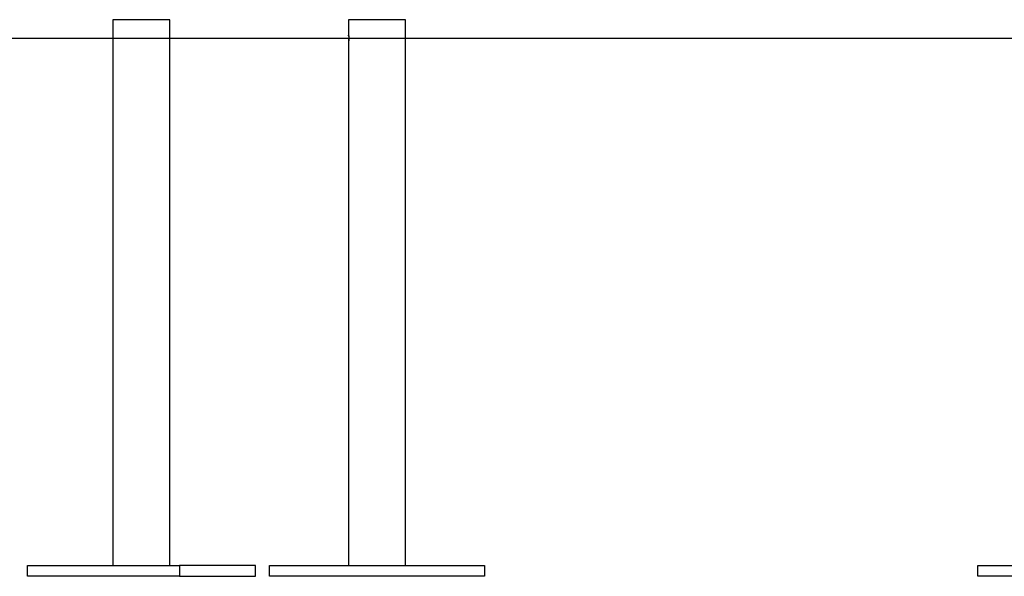
# Model space of a CAD drawing. Extents: x -46.6 to 46.6, y -19.8 to 19.8.
# Drawn here: x -0.7 to 6.7, y -16.8 to -12.7 of the extents above; entities that cross this region are included whole.
import ezdxf

# ---------------------------------------------------------------- set-up
doc = ezdxf.new("R2010")
doc.units = 0
doc.layers.get('0').update_dxf_attribs({"linetype": 'CONTINUOUS'})

msp = doc.modelspace()

# ---------------------------------------------------------------- linework, layer by layer
at = {"color": 0}
for points in [[(0.0271, -12.6652), (0.0271, -12.6652), (0.0271, -12.6649), (0.0271, -12.6649), (0.0271, -12.6646), (0.0273, -12.6646), (0.0273, -12.6643), (0.0273, -12.6643), (0.0273, -12.6642), (0.0276, -12.6642), (0.0276, -12.6639), (0.0276, -12.6639), (0.0276, -12.6636), (0.0279, -12.6636), (0.0279, -12.6633), (0.0279, -12.6633), (0.0279, -12.6633), (0.0282, -12.6633)], [(0.0271, -12.6652), (0.0271, -12.6652)], [(0.389, -12.6652), (0.0271, -12.6652)], [(0.389, -12.6652), (0.0271, -12.6652)], [(0.389, -12.6652), (0.0271, -12.6652)], [(0.389, -12.6652), (0.0271, -12.6652)], [(0.389, -12.6652), (0.0271, -12.6652)], [(0.389, -12.6652), (0.0271, -12.6652)], [(0.389, -12.6652), (0.0271, -12.6652)], [(0.389, -12.6652), (0.0271, -12.6652)], [(0.389, -12.6652), (0.0271, -12.6652)], [(0.389, -12.6652), (0.0271, -12.6652)], [(0.389, -12.6652), (0.0271, -12.6652)], [(0.389, -12.6652), (0.0271, -12.6652)], [(0.389, -12.6652), (0.0271, -12.6652)], [(0.389, -12.6652), (0.0271, -12.6652)], [(0.389, -12.6652), (0.0271, -12.6652)], [(0.389, -12.6652), (0.0271, -12.6652)], [(0.389, -12.6652), (0.0271, -12.6652)], [(0.389, -12.6652), (0.0271, -12.6652)], [(0.389, -12.6652), (0.0271, -12.6652)], [(0.389, -12.6652), (0.0271, -12.6652)], [(0.389, -12.6652), (0.0271, -12.6652)], [(0.0271, -12.6652), (0.0271, -12.6652)], [(0.0271, -12.6652), (0.0271, -16.7231)], [(0.0271, -12.6652), (0.0271, -16.7231)], [(0.0271, -12.6652), (0.0271, -16.7231)], [(0.0271, -12.6652), (0.0271, -16.7231)], [(0.0271, -12.6652), (0.0271, -16.7231)], [(0.0271, -12.6652), (0.0271, -16.7231)], [(0.0271, -12.6652), (0.0271, -16.7231)], [(0.0271, -12.6652), (0.0271, -16.7231)], [(0.0271, -12.6652), (0.0271, -16.7231)], [(0.0271, -12.6652), (0.0271, -16.7231)], [(0.0271, -12.6652), (0.0271, -16.7231)], [(0.0271, -12.6652), (0.0271, -16.7231)], [(0.0271, -12.6652), (0.0271, -16.7231)], [(0.0271, -12.6652), (0.0271, -16.7231)], [(0.0271, -12.6652), (0.0271, -16.7231)], [(0.0271, -12.6652), (0.0271, -16.7231)], [(0.0271, -12.6652), (0.0271, -16.7231)], [(0.0271, -12.6652), (0.0271, -16.7231)], [(0.0271, -12.6652), (0.0271, -16.7231)], [(0.0271, -12.6652), (0.0271, -16.7231)], [(0.0271, -12.6652), (0.0271, -16.7231)], [(0.389, -12.6652), (0.389, -12.6652)], [(0.389, -12.6652), (0.389, -12.6652)], [(0.4511, -12.6652), (0.389, -12.6652)], [(0.4511, -12.6652), (0.389, -12.6652)], [(0.4511, -12.6652), (0.389, -12.6652)], [(0.4511, -12.6652), (0.389, -12.6652)], [(0.4511, -12.6652), (0.389, -12.6652)], [(0.4511, -12.6652), (0.389, -12.6652)], [(0.4511, -12.6652), (0.389, -12.6652)], [(0.4511, -12.6652), (0.389, -12.6652)], [(0.4511, -12.6652), (0.389, -12.6652)], [(0.4511, -12.6652), (0.389, -12.6652)], [(0.4511, -12.6652), (0.389, -12.6652)], [(0.4511, -12.6652), (0.389, -12.6652)], [(0.4511, -12.6652), (0.389, -12.6652)], [(0.4511, -12.6652), (0.389, -12.6652)], [(0.4511, -12.6652), (0.389, -12.6652)], [(0.4511, -12.6652), (0.389, -12.6652)], [(0.4511, -12.6652), (0.389, -12.6652)], [(0.4511, -12.6652), (0.389, -12.6652)], [(0.4511, -12.6652), (0.389, -12.6652)], [(0.4511, -12.6652), (0.389, -12.6652)], [(0.4511, -12.6652), (0.389, -12.6652)], [(0.45, -12.6633), (0.45, -12.6633), (0.45, -12.6633), (0.45, -12.6633), (0.45, -12.6633), (0.4501, -12.6636), (0.4501, -12.6636), (0.4501, -12.6639), (0.4501, -12.6639), (0.4504, -12.6642), (0.4504, -12.6642), (0.4504, -12.6643), (0.4504, -12.6643), (0.4507, -12.6646), (0.4507, -12.6646), (0.4508, -12.6649), (0.4508, -12.6649), (0.4511, -12.6652)], [(0.4511, -12.6652), (0.4511, -12.6652)], [(0.4511, -12.6652), (0.4511, -12.6652)], [(0.4511, -16.7231), (0.4511, -12.6652)], [(0.4511, -16.7231), (0.4511, -12.6652)], [(0.4511, -16.7231), (0.4511, -12.6652)], [(0.4511, -16.7231), (0.4511, -12.6652)], [(0.4511, -16.7231), (0.4511, -12.6652)], [(0.4511, -16.7231), (0.4511, -12.6652)], [(0.4511, -16.7231), (0.4511, -12.6652)], [(0.4511, -16.7231), (0.4511, -12.6652)], [(0.4511, -16.7231), (0.4511, -12.6652)], [(0.4511, -16.7231), (0.4511, -12.6652)], [(0.4511, -16.7231), (0.4511, -12.6652)], [(0.4511, -16.7231), (0.4511, -12.6652)], [(0.4511, -16.7231), (0.4511, -12.6652)], [(0.4511, -16.7231), (0.4511, -12.6652)], [(0.4511, -16.7231), (0.4511, -12.6652)], [(0.4511, -16.7231), (0.4511, -12.6652)], [(0.4511, -16.7231), (0.4511, -12.6652)], [(0.4511, -16.7231), (0.4511, -12.6652)], [(0.4511, -16.7231), (0.4511, -12.6652)], [(0.4511, -16.7231), (0.4511, -12.6652)], [(0.4511, -16.7231), (0.4511, -12.6652)], [(1.7806, -12.6652), (1.7806, -12.6652), (1.7806, -12.6649), (1.7806, -12.6649), (1.7806, -12.6646), (1.7808, -12.6646), (1.7808, -12.6643), (1.7808, -12.6643), (1.7808, -12.6642), (1.7811, -12.6642), (1.7811, -12.6639), (1.7811, -12.6639), (1.7811, -12.6636), (1.7814, -12.6636), (1.7814, -12.6633), (1.7814, -12.6633), (1.7814, -12.6633), (1.7817, -12.6633)], [(1.7806, -12.6652), (1.7806, -12.6652)], [(2.2046, -12.6652), (1.7806, -12.6652)], [(2.2046, -12.6652), (1.7806, -12.6652)], [(2.2046, -12.6652), (1.7806, -12.6652)], [(2.2046, -12.6652), (1.7806, -12.6652)], [(2.2046, -12.6652), (1.7806, -12.6652)], [(2.2046, -12.6652), (1.7806, -12.6652)], [(2.2046, -12.6652), (1.7806, -12.6652)], [(2.2046, -12.6652), (1.7806, -12.6652)], [(2.2046, -12.6652), (1.7806, -12.6652)], [(2.2046, -12.6652), (1.7806, -12.6652)], [(2.2046, -12.6652), (1.7806, -12.6652)], [(2.2046, -12.6652), (1.7806, -12.6652)], [(2.2046, -12.6652), (1.7806, -12.6652)], [(2.2046, -12.6652), (1.7806, -12.6652)], [(2.2046, -12.6652), (1.7806, -12.6652)], [(2.2046, -12.6652), (1.7806, -12.6652)], [(2.2046, -12.6652), (1.7806, -12.6652)], [(2.2046, -12.6652), (1.7806, -12.6652)], [(2.2046, -12.6652), (1.7806, -12.6652)], [(2.2046, -12.6652), (1.7806, -12.6652)], [(2.2046, -12.6652), (1.7806, -12.6652)], [(1.7806, -12.6652), (1.7806, -12.6652)], [(1.7806, -12.6652), (1.7806, -12.7781)], [(1.7806, -12.6652), (1.7806, -12.7781)], [(1.7806, -12.6652), (1.7806, -12.7781)], [(1.7806, -12.6652), (1.7806, -12.7781)], [(1.7806, -12.6652), (1.7806, -12.7781)], [(1.7806, -12.6652), (1.7806, -12.7781)], [(1.7806, -12.6652), (1.7806, -12.7781)], [(1.7806, -12.6652), (1.7806, -12.7781)], [(1.7806, -12.6652), (1.7806, -12.7781)], [(1.7806, -12.6652), (1.7806, -12.7781)], [(1.7806, -12.6652), (1.7806, -12.7781)], [(1.7806, -12.6652), (1.7806, -12.7781)], [(1.7806, -12.6652), (1.7806, -12.7781)], [(1.7806, -12.6652), (1.7806, -12.7781)], [(1.7806, -12.6652), (1.7806, -12.7781)], [(1.7806, -12.6652), (1.7806, -12.7781)], [(1.7806, -12.6652), (1.7806, -12.7781)], [(1.7806, -12.6652), (1.7806, -12.7781)], [(1.7806, -12.6652), (1.7806, -12.7781)], [(1.7806, -12.6652), (1.7806, -12.7781)], [(1.7806, -12.6652), (1.7806, -12.7781)], [(2.2035, -12.6633), (2.2035, -12.6633), (2.2035, -12.6633), (2.2035, -12.6633), (2.2035, -12.6633), (2.2036, -12.6636), (2.2036, -12.6636), (2.2036, -12.6639), (2.2036, -12.6639), (2.2039, -12.6642), (2.2039, -12.6642), (2.2039, -12.6643), (2.2039, -12.6643), (2.2042, -12.6646), (2.2042, -12.6646), (2.2043, -12.6649), (2.2043, -12.6649), (2.2046, -12.6652)], [(2.2046, -12.6652), (2.2046, -12.6652)], [(2.2046, -12.6652), (2.2046, -12.6652)], [(2.2046, -16.7231), (2.2046, -12.6652)], [(2.2046, -16.7231), (2.2046, -12.6652)], [(2.2046, -16.7231), (2.2046, -12.6652)], [(2.2046, -16.7231), (2.2046, -12.6652)], [(2.2046, -16.7231), (2.2046, -12.6652)], [(2.2046, -16.7231), (2.2046, -12.6652)], [(2.2046, -16.7231), (2.2046, -12.6652)], [(2.2046, -16.7231), (2.2046, -12.6652)], [(2.2046, -16.7231), (2.2046, -12.6652)], [(2.2046, -16.7231), (2.2046, -12.6652)], [(2.2046, -16.7231), (2.2046, -12.6652)], [(2.2046, -16.7231), (2.2046, -12.6652)], [(2.2046, -16.7231), (2.2046, -12.6652)], [(2.2046, -16.7231), (2.2046, -12.6652)], [(2.2046, -16.7231), (2.2046, -12.6652)], [(2.2046, -16.7231), (2.2046, -12.6652)], [(2.2046, -16.7231), (2.2046, -12.6652)], [(2.2046, -16.7231), (2.2046, -12.6652)], [(2.2046, -16.7231), (2.2046, -12.6652)], [(2.2046, -16.7231), (2.2046, -12.6652)], [(2.2046, -16.7231), (2.2046, -12.6652)], [(46.4925, -12.8031), (-34.4111, -12.8031)], [(46.4925, -12.8031), (-34.4111, -12.8031)], [(46.4925, -12.8031), (-34.4111, -12.8031)], [(46.4925, -12.8031), (-34.4111, -12.8031)], [(46.4925, -12.8031), (-34.4111, -12.8031)], [(46.4925, -12.8031), (-34.4111, -12.8031)], [(46.4925, -12.8031), (-34.4111, -12.8031)], [(46.4925, -12.8031), (-34.4111, -12.8031)], [(46.4925, -12.8031), (-34.4111, -12.8031)], [(46.4925, -12.8031), (-34.4111, -12.8031)], [(46.4925, -12.8031), (-34.4111, -12.8031)], [(46.4925, -12.8031), (-34.4111, -12.8031)], [(46.4925, -12.8031), (-34.4111, -12.8031)], [(46.4925, -12.8031), (-34.4111, -12.8031)], [(46.4925, -12.8031), (-34.4111, -12.8031)], [(46.4925, -12.8031), (-34.4111, -12.8031)], [(46.4925, -12.8031), (-34.4111, -12.8031)], [(46.4925, -12.8031), (-34.4111, -12.8031)], [(46.4925, -12.8031), (-34.4111, -12.8031)], [(46.4925, -12.8031), (-34.4111, -12.8031)], [(46.4925, -12.8031), (-34.4111, -12.8031)], [(1.7815, -12.7879), (1.7815, -12.7879), (1.7812, -12.787), (1.7812, -12.7861), (1.7812, -12.7852), (1.7812, -12.7844), (1.7809, -12.7835), (1.7809, -12.7829), (1.7809, -12.7823), (1.7809, -12.7817), (1.7806, -12.7811), (1.7806, -12.7805), (1.7806, -12.7799), (1.7806, -12.7796), (1.7806, -12.7792), (1.7806, -12.7789), (1.7806, -12.7786), (1.7806, -12.7785), (1.7806, -12.7785), (1.7806, -12.7782), (1.7806, -12.7782), (1.7806, -12.7782), (1.7806, -12.7782), (1.7806, -12.7781), (1.7806, -12.7781), (1.7806, -12.7781), (1.7806, -12.7781), (1.7806, -12.7781), (1.7806, -12.7781), (1.7806, -12.7781), (1.7806, -12.7781), (1.7806, -12.7781), (1.7806, -12.7781), (1.7806, -12.7781), (1.7806, -12.7781)], [(1.7806, -12.7781), (1.7806, -12.7781), (1.7806, -12.7781), (1.7806, -12.7781), (1.7806, -12.7781), (1.7806, -12.7781), (1.7806, -12.7781), (1.7806, -12.7781), (1.7806, -12.7781), (1.7806, -12.7782), (1.7806, -12.7782), (1.7806, -12.7782), (1.7806, -12.7782), (1.7806, -12.7785), (1.7806, -12.7785), (1.7806, -12.7785), (1.7806, -12.7785), (1.7807, -12.7788), (1.7807, -12.7788), (1.7807, -12.7788), (1.7807, -12.7791), (1.7807, -12.7794), (1.7807, -12.7797), (1.7807, -12.78), (1.7807, -12.7803), (1.7807, -12.7806), (1.7809, -12.7812), (1.7809, -12.7815), (1.7809, -12.782), (1.7809, -12.7824), (1.781, -12.783), (1.781, -12.7835), (1.781, -12.7841), (1.781, -12.7847), (1.7813, -12.7853), (1.7813, -12.7853), (1.7813, -12.7859), (1.7813, -12.7867), (1.7813, -12.7874), (1.7813, -12.7883), (1.7813, -12.789), (1.7813, -12.7899), (1.7813, -12.7908), (1.7816, -12.7917), (1.7816, -12.7926), (1.7816, -12.7935), (1.7816, -12.7944), (1.7817, -12.7954), (1.7817, -12.7963), (1.7817, -12.7973), (1.7817, -12.7982), (1.782, -12.7994), (1.782, -12.7994), (1.782, -12.8), (1.782, -12.8008), (1.782, -12.8014), (1.782, -12.8023), (1.782, -12.8029), (1.782, -12.8038), (1.782, -12.8044), (1.782, -12.8053), (1.7819, -12.8059), (1.7819, -12.8068), (1.7819, -12.8074), (1.7819, -12.8083), (1.7819, -12.8089), (1.7819, -12.8098), (1.7819, -12.8104), (1.7819, -12.8113), (1.7819, -12.8113), (1.7816, -12.8125), (1.7816, -12.8138), (1.7815, -12.815), (1.7815, -12.8164), (1.7812, -12.8174), (1.7812, -12.8186), (1.7812, -12.8197), (1.7812, -12.8209), (1.7809, -12.8218), (1.7809, -12.8227), (1.7809, -12.8235), (1.7809, -12.8244), (1.7807, -12.825), (1.7807, -12.8257), (1.7807, -12.8263), (1.7807, -12.8269), (1.7807, -12.8269), (1.7806, -12.8269), (1.7806, -12.827), (1.7806, -12.827), (1.7806, -12.8273), (1.7806, -12.8273), (1.7806, -12.8275), (1.7806, -12.8275), (1.7806, -12.8278), (1.7806, -12.8278), (1.7806, -12.8278), (1.7806, -12.8278), (1.7806, -12.8279), (1.7806, -12.8279), (1.7806, -12.8279), (1.7806, -12.8279), (1.7806, -12.8281)], [(1.7806, -12.7781), (1.7806, -12.7781)], [(1.7813, -12.8209), (1.7813, -12.8209), (1.7813, -12.8206), (1.7813, -12.8206), (1.7813, -12.8206), (1.7813, -12.8206), (1.7813, -12.8203), (1.7813, -12.8203), (1.7813, -12.8203), (1.7813, -12.8203), (1.7813, -12.82), (1.7813, -12.82), (1.7813, -12.82), (1.7813, -12.82), (1.7813, -12.8197), (1.7813, -12.8197), (1.7813, -12.8197), (1.7814, -12.8197), (1.7814, -12.8197), (1.7814, -12.8188), (1.7814, -12.8179), (1.7814, -12.817), (1.7815, -12.8161), (1.7815, -12.8151), (1.7815, -12.8142), (1.7815, -12.8133), (1.7818, -12.8124), (1.7818, -12.8112), (1.7818, -12.8103), (1.7818, -12.8092), (1.7818, -12.8083), (1.7818, -12.8071), (1.7818, -12.8062), (1.7818, -12.805), (1.782, -12.8041)], [(1.7821, -12.8031), (1.7821, -12.8031), (1.782, -12.8028), (1.782, -12.8028), (1.782, -12.8028), (1.782, -12.8028), (1.782, -12.8025), (1.782, -12.8025), (1.782, -12.8025), (1.782, -12.8025), (1.782, -12.8022), (1.782, -12.8022), (1.782, -12.8022), (1.782, -12.8022), (1.782, -12.8021), (1.782, -12.8021), (1.782, -12.8021), (1.782, -12.8021)], [(1.7806, -12.8281), (1.7806, -12.8281)], [(1.7806, -12.8281), (1.7806, -16.7231)], [(1.7806, -12.8281), (1.7806, -16.7231)], [(1.7806, -12.8281), (1.7806, -16.7231)], [(1.7806, -12.8281), (1.7806, -16.7231)], [(1.7806, -12.8281), (1.7806, -16.7231)], [(1.7806, -12.8281), (1.7806, -16.7231)], [(1.7806, -12.8281), (1.7806, -16.7231)], [(1.7806, -12.8281), (1.7806, -16.7231)], [(1.7806, -12.8281), (1.7806, -16.7231)], [(1.7806, -12.8281), (1.7806, -16.7231)], [(1.7806, -12.8281), (1.7806, -16.7231)], [(1.7806, -12.8281), (1.7806, -16.7231)], [(1.7806, -12.8281), (1.7806, -16.7231)], [(1.7806, -12.8281), (1.7806, -16.7231)], [(1.7806, -12.8281), (1.7806, -16.7231)], [(1.7806, -12.8281), (1.7806, -16.7231)], [(1.7806, -12.8281), (1.7806, -16.7231)], [(1.7806, -12.8281), (1.7806, -16.7231)], [(1.7806, -12.8281), (1.7806, -16.7231)], [(1.7806, -12.8281), (1.7806, -16.7231)], [(1.7806, -12.8281), (1.7806, -16.7231)], [(-0.6094, -16.7231), (-0.6094, -16.7231)], [(-0.6094, -16.8031), (-0.6094, -16.7231)], [(-0.6094, -16.8031), (-0.6094, -16.7231)], [(-0.6094, -16.8031), (-0.6094, -16.7231)], [(-0.6094, -16.8031), (-0.6094, -16.7231)], [(-0.6094, -16.8031), (-0.6094, -16.7231)], [(-0.6094, -16.8031), (-0.6094, -16.7231)], [(-0.6094, -16.8031), (-0.6094, -16.7231)], [(-0.6094, -16.8031), (-0.6094, -16.7231)], [(-0.6094, -16.8031), (-0.6094, -16.7231)], [(-0.6094, -16.8031), (-0.6094, -16.7231)], [(-0.6094, -16.8031), (-0.6094, -16.7231)], [(-0.6094, -16.8031), (-0.6094, -16.7231)], [(-0.6094, -16.8031), (-0.6094, -16.7231)], [(-0.6094, -16.8031), (-0.6094, -16.7231)], [(-0.6094, -16.8031), (-0.6094, -16.7231)], [(-0.6094, -16.8031), (-0.6094, -16.7231)], [(-0.6094, -16.8031), (-0.6094, -16.7231)], [(-0.6094, -16.8031), (-0.6094, -16.7231)], [(-0.6094, -16.8031), (-0.6094, -16.7231)], [(-0.6094, -16.8031), (-0.6094, -16.7231)], [(-0.6094, -16.8031), (-0.6094, -16.7231)], [(-0.6094, -16.7231), (-0.6094, -16.7231)], [(-0.6094, -16.7231), (0.5219, -16.7231)], [(-0.6094, -16.7231), (0.5219, -16.7231)], [(-0.6094, -16.7231), (0.5219, -16.7231)], [(-0.6094, -16.7231), (0.5219, -16.7231)], [(-0.6094, -16.7231), (0.5219, -16.7231)], [(-0.6094, -16.7231), (0.5219, -16.7231)], [(-0.6094, -16.7231), (0.5219, -16.7231)], [(-0.6094, -16.7231), (0.5219, -16.7231)], [(-0.6094, -16.7231), (0.5219, -16.7231)], [(-0.6094, -16.7231), (0.5219, -16.7231)], [(-0.6094, -16.7231), (0.5219, -16.7231)], [(-0.6094, -16.7231), (0.5219, -16.7231)], [(-0.6094, -16.7231), (0.5219, -16.7231)], [(-0.6094, -16.7231), (0.5219, -16.7231)], [(-0.6094, -16.7231), (0.5219, -16.7231)], [(-0.6094, -16.7231), (0.5219, -16.7231)], [(-0.6094, -16.7231), (0.5219, -16.7231)], [(-0.6094, -16.7231), (0.5219, -16.7231)], [(-0.6094, -16.7231), (0.5219, -16.7231)], [(-0.6094, -16.7231), (0.5219, -16.7231)], [(-0.6094, -16.7231), (0.5219, -16.7231)], [(0.0271, -16.7231), (0.0271, -16.7231)], [(0.4511, -16.7231), (0.4511, -16.7231)], [(0.5219, -16.7231), (0.5219, -16.7231)], [(1.0876, -16.7231), (0.5219, -16.7231)], [(1.0876, -16.7231), (0.5219, -16.7231)], [(1.0876, -16.7231), (0.5219, -16.7231)], [(1.0876, -16.7231), (0.5219, -16.7231)], [(1.0876, -16.7231), (0.5219, -16.7231)], [(1.0876, -16.7231), (0.5219, -16.7231)], [(1.0876, -16.7231), (0.5219, -16.7231)], [(1.0876, -16.7231), (0.5219, -16.7231)], [(1.0876, -16.7231), (0.5219, -16.7231)], [(1.0876, -16.7231), (0.5219, -16.7231)], [(1.0876, -16.7231), (0.5219, -16.7231)], [(1.0876, -16.7231), (0.5219, -16.7231)], [(1.0876, -16.7231), (0.5219, -16.7231)], [(1.0876, -16.7231), (0.5219, -16.7231)], [(1.0876, -16.7231), (0.5219, -16.7231)], [(1.0876, -16.7231), (0.5219, -16.7231)], [(1.0876, -16.7231), (0.5219, -16.7231)], [(1.0876, -16.7231), (0.5219, -16.7231)], [(1.0876, -16.7231), (0.5219, -16.7231)], [(1.0876, -16.7231), (0.5219, -16.7231)], [(1.0876, -16.7231), (0.5219, -16.7231)], [(0.5219, -16.7231), (0.5219, -16.7231)], [(0.5219, -16.7231), (0.5219, -16.8031)], [(0.5219, -16.7231), (0.5219, -16.8031)], [(0.5219, -16.7231), (0.5219, -16.8031)], [(0.5219, -16.7231), (0.5219, -16.8031)], [(0.5219, -16.7231), (0.5219, -16.8031)], [(0.5219, -16.7231), (0.5219, -16.8031)], [(0.5219, -16.7231), (0.5219, -16.8031)], [(0.5219, -16.7231), (0.5219, -16.8031)], [(0.5219, -16.7231), (0.5219, -16.8031)], [(0.5219, -16.7231), (0.5219, -16.8031)], [(0.5219, -16.7231), (0.5219, -16.8031)], [(0.5219, -16.7231), (0.5219, -16.8031)], [(0.5219, -16.7231), (0.5219, -16.8031)], [(0.5219, -16.7231), (0.5219, -16.8031)], [(0.5219, -16.7231), (0.5219, -16.8031)], [(0.5219, -16.7231), (0.5219, -16.8031)], [(0.5219, -16.7231), (0.5219, -16.8031)], [(0.5219, -16.7231), (0.5219, -16.8031)], [(0.5219, -16.7231), (0.5219, -16.8031)], [(0.5219, -16.7231), (0.5219, -16.8031)], [(0.5219, -16.7231), (0.5219, -16.8031)], [(0.5219, -16.7231), (0.5219, -16.7231)], [(1.0876, -16.7231), (1.0876, -16.7231)], [(1.0876, -16.7231), (1.0876, -16.7231)], [(1.0876, -16.8031), (1.0876, -16.7231)], [(1.0876, -16.8031), (1.0876, -16.7231)], [(1.0876, -16.8031), (1.0876, -16.7231)], [(1.0876, -16.8031), (1.0876, -16.7231)], [(1.0876, -16.8031), (1.0876, -16.7231)], [(1.0876, -16.8031), (1.0876, -16.7231)], [(1.0876, -16.8031), (1.0876, -16.7231)], [(1.0876, -16.8031), (1.0876, -16.7231)], [(1.0876, -16.8031), (1.0876, -16.7231)], [(1.0876, -16.8031), (1.0876, -16.7231)], [(1.0876, -16.8031), (1.0876, -16.7231)], [(1.0876, -16.8031), (1.0876, -16.7231)], [(1.0876, -16.8031), (1.0876, -16.7231)], [(1.0876, -16.8031), (1.0876, -16.7231)], [(1.0876, -16.8031), (1.0876, -16.7231)], [(1.0876, -16.8031), (1.0876, -16.7231)], [(1.0876, -16.8031), (1.0876, -16.7231)], [(1.0876, -16.8031), (1.0876, -16.7231)], [(1.0876, -16.8031), (1.0876, -16.7231)], [(1.0876, -16.8031), (1.0876, -16.7231)], [(1.0876, -16.8031), (1.0876, -16.7231)], [(1.1926, -16.7231), (1.1926, -16.7231)], [(1.1926, -16.7231), (2.7926, -16.7231)], [(1.1926, -16.7231), (2.7926, -16.7231)], [(1.1926, -16.7231), (2.7926, -16.7231)], [(1.1926, -16.7231), (2.7926, -16.7231)], [(1.1926, -16.7231), (2.7926, -16.7231)], [(1.1926, -16.7231), (2.7926, -16.7231)], [(1.1926, -16.7231), (2.7926, -16.7231)], [(1.1926, -16.7231), (2.7926, -16.7231)], [(1.1926, -16.7231), (2.7926, -16.7231)], [(1.1926, -16.7231), (2.7926, -16.7231)], [(1.1926, -16.7231), (2.7926, -16.7231)], [(1.1926, -16.7231), (2.7926, -16.7231)], [(1.1926, -16.7231), (2.7926, -16.7231)], [(1.1926, -16.7231), (2.7926, -16.7231)], [(1.1926, -16.7231), (2.7926, -16.7231)], [(1.1926, -16.7231), (2.7926, -16.7231)], [(1.1926, -16.7231), (2.7926, -16.7231)], [(1.1926, -16.7231), (2.7926, -16.7231)], [(1.1926, -16.7231), (2.7926, -16.7231)], [(1.1926, -16.7231), (2.7926, -16.7231)], [(1.1926, -16.7231), (2.7926, -16.7231)], [(1.1926, -16.7231), (1.1926, -16.7231)], [(1.1926, -16.8031), (1.1926, -16.7231)], [(1.1926, -16.8031), (1.1926, -16.7231)], [(1.1926, -16.8031), (1.1926, -16.7231)], [(1.1926, -16.8031), (1.1926, -16.7231)], [(1.1926, -16.8031), (1.1926, -16.7231)], [(1.1926, -16.8031), (1.1926, -16.7231)], [(1.1926, -16.8031), (1.1926, -16.7231)], [(1.1926, -16.8031), (1.1926, -16.7231)], [(1.1926, -16.8031), (1.1926, -16.7231)], [(1.1926, -16.8031), (1.1926, -16.7231)], [(1.1926, -16.8031), (1.1926, -16.7231)], [(1.1926, -16.8031), (1.1926, -16.7231)], [(1.1926, -16.8031), (1.1926, -16.7231)], [(1.1926, -16.8031), (1.1926, -16.7231)], [(1.1926, -16.8031), (1.1926, -16.7231)], [(1.1926, -16.8031), (1.1926, -16.7231)], [(1.1926, -16.8031), (1.1926, -16.7231)], [(1.1926, -16.8031), (1.1926, -16.7231)], [(1.1926, -16.8031), (1.1926, -16.7231)], [(1.1926, -16.8031), (1.1926, -16.7231)], [(1.1926, -16.8031), (1.1926, -16.7231)], [(1.7806, -16.7231), (1.7806, -16.7231)], [(2.2046, -16.7231), (2.2046, -16.7231)], [(2.7926, -16.7231), (2.7926, -16.7231)], [(2.7926, -16.7231), (2.7926, -16.7231)], [(2.7926, -16.7231), (2.7926, -16.8031)], [(2.7926, -16.7231), (2.7926, -16.8031)], [(2.7926, -16.7231), (2.7926, -16.8031)], [(2.7926, -16.7231), (2.7926, -16.8031)], [(2.7926, -16.7231), (2.7926, -16.8031)], [(2.7926, -16.7231), (2.7926, -16.8031)], [(2.7926, -16.7231), (2.7926, -16.8031)], [(2.7926, -16.7231), (2.7926, -16.8031)], [(2.7926, -16.7231), (2.7926, -16.8031)], [(2.7926, -16.7231), (2.7926, -16.8031)], [(2.7926, -16.7231), (2.7926, -16.8031)], [(2.7926, -16.7231), (2.7926, -16.8031)], [(2.7926, -16.7231), (2.7926, -16.8031)], [(2.7926, -16.7231), (2.7926, -16.8031)], [(2.7926, -16.7231), (2.7926, -16.8031)], [(2.7926, -16.7231), (2.7926, -16.8031)], [(2.7926, -16.7231), (2.7926, -16.8031)], [(2.7926, -16.7231), (2.7926, -16.8031)], [(2.7926, -16.7231), (2.7926, -16.8031)], [(2.7926, -16.7231), (2.7926, -16.8031)], [(2.7926, -16.7231), (2.7926, -16.8031)], [(6.4616, -16.7231), (6.4616, -16.7231)], [(6.4616, -16.8031), (6.4616, -16.7231)], [(6.4616, -16.8031), (6.4616, -16.7231)], [(6.4616, -16.8031), (6.4616, -16.7231)], [(6.4616, -16.8031), (6.4616, -16.7231)], [(6.4616, -16.8031), (6.4616, -16.7231)], [(6.4616, -16.8031), (6.4616, -16.7231)], [(6.4616, -16.8031), (6.4616, -16.7231)], [(6.4616, -16.8031), (6.4616, -16.7231)], [(6.4616, -16.8031), (6.4616, -16.7231)], [(6.4616, -16.8031), (6.4616, -16.7231)], [(6.4616, -16.8031), (6.4616, -16.7231)], [(6.4616, -16.8031), (6.4616, -16.7231)], [(6.4616, -16.8031), (6.4616, -16.7231)], [(6.4616, -16.8031), (6.4616, -16.7231)], [(6.4616, -16.8031), (6.4616, -16.7231)], [(6.4616, -16.8031), (6.4616, -16.7231)], [(6.4616, -16.8031), (6.4616, -16.7231)], [(6.4616, -16.8031), (6.4616, -16.7231)], [(6.4616, -16.8031), (6.4616, -16.7231)], [(6.4616, -16.8031), (6.4616, -16.7231)], [(6.4616, -16.8031), (6.4616, -16.7231)], [(6.4616, -16.7231), (6.4616, -16.7231)], [(6.4616, -16.7231), (7.5929, -16.7231)], [(6.4616, -16.7231), (7.5929, -16.7231)], [(6.4616, -16.7231), (7.5929, -16.7231)], [(6.4616, -16.7231), (7.5929, -16.7231)], [(6.4616, -16.7231), (7.5929, -16.7231)], [(6.4616, -16.7231), (7.5929, -16.7231)], [(6.4616, -16.7231), (7.5929, -16.7231)], [(6.4616, -16.7231), (7.5929, -16.7231)], [(6.4616, -16.7231), (7.5929, -16.7231)], [(6.4616, -16.7231), (7.5929, -16.7231)], [(6.4616, -16.7231), (7.5929, -16.7231)], [(6.4616, -16.7231), (7.5929, -16.7231)], [(6.4616, -16.7231), (7.5929, -16.7231)], [(6.4616, -16.7231), (7.5929, -16.7231)], [(6.4616, -16.7231), (7.5929, -16.7231)], [(6.4616, -16.7231), (7.5929, -16.7231)], [(6.4616, -16.7231), (7.5929, -16.7231)], [(6.4616, -16.7231), (7.5929, -16.7231)], [(6.4616, -16.7231), (7.5929, -16.7231)], [(6.4616, -16.7231), (7.5929, -16.7231)], [(6.4616, -16.7231), (7.5929, -16.7231)], [(-0.6094, -16.8031), (-0.6094, -16.8031)], [(-0.6094, -16.8031), (-0.6094, -16.8031)], [(0.5219, -16.8031), (-0.6094, -16.8031)], [(0.5219, -16.8031), (-0.6094, -16.8031)], [(0.5219, -16.8031), (-0.6094, -16.8031)], [(0.5219, -16.8031), (-0.6094, -16.8031)], [(0.5219, -16.8031), (-0.6094, -16.8031)], [(0.5219, -16.8031), (-0.6094, -16.8031)], [(0.5219, -16.8031), (-0.6094, -16.8031)], [(0.5219, -16.8031), (-0.6094, -16.8031)], [(0.5219, -16.8031), (-0.6094, -16.8031)], [(0.5219, -16.8031), (-0.6094, -16.8031)], [(0.5219, -16.8031), (-0.6094, -16.8031)], [(0.5219, -16.8031), (-0.6094, -16.8031)], [(0.5219, -16.8031), (-0.6094, -16.8031)], [(0.5219, -16.8031), (-0.6094, -16.8031)], [(0.5219, -16.8031), (-0.6094, -16.8031)], [(0.5219, -16.8031), (-0.6094, -16.8031)], [(0.5219, -16.8031), (-0.6094, -16.8031)], [(0.5219, -16.8031), (-0.6094, -16.8031)], [(0.5219, -16.8031), (-0.6094, -16.8031)], [(0.5219, -16.8031), (-0.6094, -16.8031)], [(0.5219, -16.8031), (-0.6094, -16.8031)], [(0.5219, -16.8031), (0.5219, -16.8031)], [(0.5219, -16.8031), (0.5219, -16.8031)], [(0.5219, -16.8031), (1.0876, -16.8031)], [(0.5219, -16.8031), (1.0876, -16.8031)], [(0.5219, -16.8031), (1.0876, -16.8031)], [(0.5219, -16.8031), (1.0876, -16.8031)], [(0.5219, -16.8031), (1.0876, -16.8031)], [(0.5219, -16.8031), (1.0876, -16.8031)], [(0.5219, -16.8031), (1.0876, -16.8031)], [(0.5219, -16.8031), (1.0876, -16.8031)], [(0.5219, -16.8031), (1.0876, -16.8031)], [(0.5219, -16.8031), (1.0876, -16.8031)], [(0.5219, -16.8031), (1.0876, -16.8031)], [(0.5219, -16.8031), (1.0876, -16.8031)], [(0.5219, -16.8031), (1.0876, -16.8031)], [(0.5219, -16.8031), (1.0876, -16.8031)], [(0.5219, -16.8031), (1.0876, -16.8031)], [(0.5219, -16.8031), (1.0876, -16.8031)], [(0.5219, -16.8031), (1.0876, -16.8031)], [(0.5219, -16.8031), (1.0876, -16.8031)], [(0.5219, -16.8031), (1.0876, -16.8031)], [(0.5219, -16.8031), (1.0876, -16.8031)], [(0.5219, -16.8031), (1.0876, -16.8031)], [(0.5219, -16.8031), (0.5219, -16.8031)], [(1.0876, -16.8031), (1.0876, -16.8031)], [(1.0876, -16.8031), (1.0876, -16.8031)], [(1.1926, -16.8031), (1.1926, -16.8031)], [(2.7926, -16.8031), (1.1926, -16.8031)], [(2.7926, -16.8031), (1.1926, -16.8031)], [(2.7926, -16.8031), (1.1926, -16.8031)], [(2.7926, -16.8031), (1.1926, -16.8031)], [(2.7926, -16.8031), (1.1926, -16.8031)], [(2.7926, -16.8031), (1.1926, -16.8031)], [(2.7926, -16.8031), (1.1926, -16.8031)], [(2.7926, -16.8031), (1.1926, -16.8031)], [(2.7926, -16.8031), (1.1926, -16.8031)], [(2.7926, -16.8031), (1.1926, -16.8031)], [(2.7926, -16.8031), (1.1926, -16.8031)], [(2.7926, -16.8031), (1.1926, -16.8031)], [(2.7926, -16.8031), (1.1926, -16.8031)], [(2.7926, -16.8031), (1.1926, -16.8031)], [(2.7926, -16.8031), (1.1926, -16.8031)], [(2.7926, -16.8031), (1.1926, -16.8031)], [(2.7926, -16.8031), (1.1926, -16.8031)], [(2.7926, -16.8031), (1.1926, -16.8031)], [(2.7926, -16.8031), (1.1926, -16.8031)], [(2.7926, -16.8031), (1.1926, -16.8031)], [(2.7926, -16.8031), (1.1926, -16.8031)], [(1.1926, -16.8031), (1.1926, -16.8031)], [(2.7926, -16.8031), (2.7926, -16.8031)], [(2.7926, -16.8031), (2.7926, -16.8031)], [(6.4616, -16.8031), (6.4616, -16.8031)], [(6.4616, -16.8031), (6.4616, -16.8031)], [(7.5929, -16.8031), (6.4616, -16.8031)], [(7.5929, -16.8031), (6.4616, -16.8031)], [(7.5929, -16.8031), (6.4616, -16.8031)], [(7.5929, -16.8031), (6.4616, -16.8031)], [(7.5929, -16.8031), (6.4616, -16.8031)], [(7.5929, -16.8031), (6.4616, -16.8031)], [(7.5929, -16.8031), (6.4616, -16.8031)], [(7.5929, -16.8031), (6.4616, -16.8031)], [(7.5929, -16.8031), (6.4616, -16.8031)], [(7.5929, -16.8031), (6.4616, -16.8031)], [(7.5929, -16.8031), (6.4616, -16.8031)], [(7.5929, -16.8031), (6.4616, -16.8031)], [(7.5929, -16.8031), (6.4616, -16.8031)], [(7.5929, -16.8031), (6.4616, -16.8031)], [(7.5929, -16.8031), (6.4616, -16.8031)], [(7.5929, -16.8031), (6.4616, -16.8031)], [(7.5929, -16.8031), (6.4616, -16.8031)], [(7.5929, -16.8031), (6.4616, -16.8031)], [(7.5929, -16.8031), (6.4616, -16.8031)], [(7.5929, -16.8031), (6.4616, -16.8031)], [(7.5929, -16.8031), (6.4616, -16.8031)]]:
    msp.add_lwpolyline(points, dxfattribs=at)

doc.saveas('drawing.dxf')
